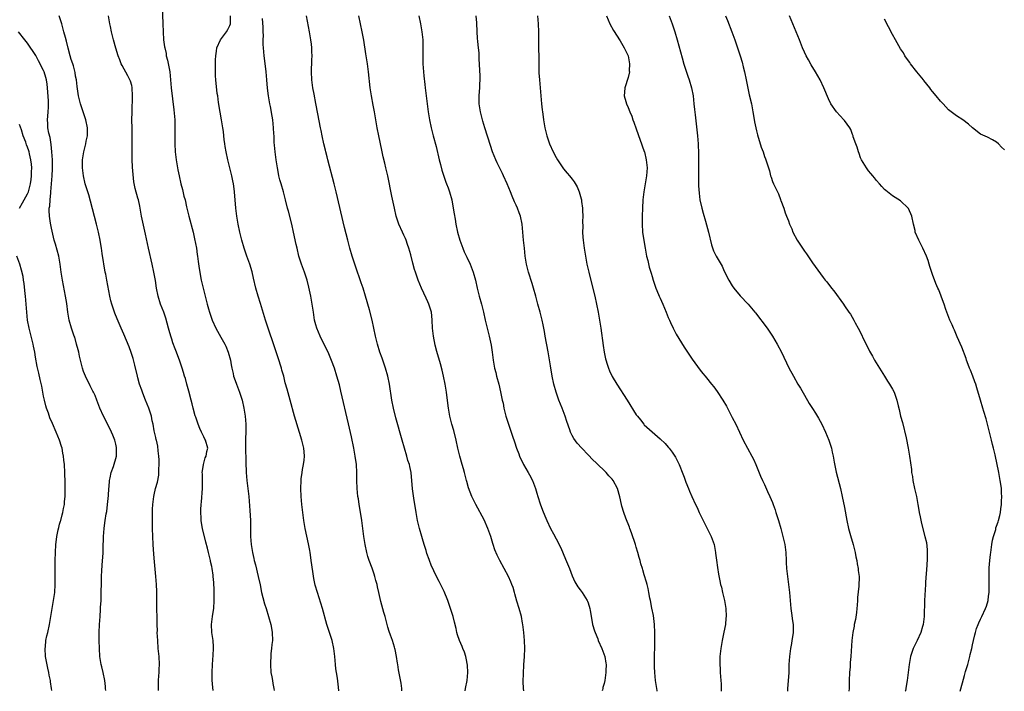
# Model space of a CAD drawing. Units: inches. Extents: x 2578754 to 2580000, y 1484698 to 1485000.
# Drawn here: x 2579033 to 2579279, y 1484698 to 1484866 of the extents above; entities that cross this region are included whole.
import ezdxf

# ---------------------------------------------------------------- set-up
doc = ezdxf.new("R2010")
doc.units = ezdxf.units.IN
doc.header["$MEASUREMENT"] = 0
doc.layers.add('LD25771482_10ft', color=254, linetype='Continuous')

msp = doc.modelspace()

# ---------------------------------------------------------------- linework, layer by layer
at = {"layer": 'LD25771482_10ft'}
for points, elevation in [([(2579068.61, 1484869.39), (2579068.74, 1484865), (2579068.84, 1484863), (2579068.98, 1484861), (2579069.22, 1484859.22), (2579069.24, 1484859), (2579069.58, 1484857.58), (2579069.65, 1484857), (2579069.95, 1484855.95), (2579070.28, 1484854.28), (2579070.5, 1484853), (2579070.69, 1484851), (2579070.87, 1484849), (2579071.53, 1484843.53), (2579071.75, 1484841), (2579071.78, 1484840.22), (2579071.8, 1484839), (2579071.76, 1484837.76), (2579071.76, 1484835.76), (2579071.78, 1484835), (2579071.9, 1484833), (2579072.14, 1484831), (2579072.55, 1484828.55), (2579072.84, 1484827), (2579073.28, 1484825), (2579073.66, 1484823.66), (2579074.06, 1484821.94), (2579074.32, 1484821), (2579074.7, 1484819.3), (2579075.26, 1484817), (2579076.33, 1484813), (2579076.72, 1484811.28), (2579077.15, 1484809), (2579077.38, 1484807.38), (2579077.45, 1484807), (2579077.62, 1484805.62), (2579077.88, 1484803.88), (2579078.39, 1484801), (2579078.81, 1484799), (2579079.31, 1484797), (2579079.69, 1484795.69), (2579079.86, 1484795), (2579080.19, 1484793.81), (2579080.43, 1484793), (2579081.12, 1484791), (2579082.03, 1484789), (2579083.23, 1484786.77), (2579084.23, 1484785), (2579084.49, 1484784.49), (2579085.13, 1484783), (2579085.64, 1484781), (2579085.82, 1484779.82), (2579085.97, 1484779), (2579086.31, 1484777.69), (2579086.45, 1484777), (2579086.57, 1484776.57), (2579087.19, 1484775), (2579087.68, 1484773.68), (2579087.96, 1484773), (2579088.55, 1484771), (2579088.99, 1484769), (2579089.31, 1484767), (2579089.47, 1484765), (2579089.48, 1484764.52), (2579089.48, 1484763), (2579089.43, 1484761.43), (2579089.4, 1484759.4), (2579089.5, 1484755.5), (2579089.62, 1484753), (2579089.77, 1484751), (2579090.23, 1484747), (2579090.53, 1484743.47), (2579090.67, 1484741), (2579090.71, 1484737), (2579090.83, 1484735), (2579091.14, 1484733), (2579091.5, 1484731.5), (2579091.6, 1484731), (2579091.9, 1484729.9), (2579092.6, 1484727), (2579093.06, 1484724.94), (2579093.46, 1484723), (2579093.76, 1484721.76), (2579094.2, 1484720.2), (2579094.59, 1484719), (2579095.2, 1484717), (2579095.76, 1484715), (2579095.9, 1484714.1), (2579096.11, 1484713), (2579096.14, 1484711), (2579096.03, 1484710.03), (2579095.94, 1484709), (2579095.78, 1484707.78), (2579095.71, 1484707), (2579095.64, 1484705.64), (2579095.63, 1484705), (2579095.79, 1484703), (2579095.98, 1484701.98), (2579096.13, 1484701), (2579096.28, 1484700.28), (2579096.49, 1484699), (2579096.56, 1484698.49)], 11300), ([(2579067.68, 1484698.52), (2579067.66, 1484699), (2579067.67, 1484700.33), (2579067.72, 1484701), (2579067.77, 1484702.23), (2579067.84, 1484703), (2579067.89, 1484703.89), (2579067.92, 1484705), (2579067.83, 1484707), (2579067.64, 1484709), (2579067.49, 1484711), (2579067.4, 1484713), (2579067.41, 1484713.41), (2579067.36, 1484715), (2579067.37, 1484715.37), (2579067.34, 1484717), (2579067.32, 1484718.68), (2579067.32, 1484721), (2579067.28, 1484723), (2579067.26, 1484723.26), (2579067.19, 1484725), (2579067.05, 1484727), (2579066.69, 1484730.69), (2579066.53, 1484732.53), (2579066.35, 1484735), (2579066.24, 1484737), (2579066.17, 1484739), (2579066.18, 1484739.82), (2579066.16, 1484741), (2579066.18, 1484741.82), (2579066.17, 1484743), (2579066.22, 1484743.78), (2579066.24, 1484745), (2579066.36, 1484745.64), (2579066.5, 1484747), (2579066.63, 1484747.37), (2579066.98, 1484749), (2579067.44, 1484750.56), (2579067.74, 1484752.26), (2579067.8, 1484753), (2579067.79, 1484753.79), (2579067.86, 1484755), (2579067.84, 1484756.16), (2579067.79, 1484757), (2579067.62, 1484758.38), (2579067.54, 1484759.54), (2579067.16, 1484761), (2579067.14, 1484761.14), (2579067, 1484761.68), (2579066.61, 1484763.39), (2579066.35, 1484765), (2579066.15, 1484765.85), (2579065.93, 1484767), (2579065.25, 1484769), (2579064.46, 1484771), (2579064.07, 1484772.07), (2579063.69, 1484773), (2579063.53, 1484773.53), (2579062.98, 1484775), (2579062.56, 1484776.56), (2579062.42, 1484777), (2579061.78, 1484779.78), (2579061.39, 1484781.39), (2579060.91, 1484782.91), (2579060.37, 1484784.37), (2579059, 1484787.51), (2579058.39, 1484789), (2579057.36, 1484791.36), (2579056.77, 1484792.77), (2579056.01, 1484795), (2579055.79, 1484795.79), (2579055.52, 1484797), (2579054.78, 1484801), (2579054.51, 1484802.51), (2579054.41, 1484803), (2579053.62, 1484807.62), (2579053.42, 1484809), (2579053.35, 1484809.35), (2579053.12, 1484811), (2579052.73, 1484813), (2579052.23, 1484815), (2579050.71, 1484820.71), (2579050.27, 1484822.27), (2579050.02, 1484823), (2579049.82, 1484823.82), (2579049.42, 1484825), (2579048.94, 1484827), (2579048.71, 1484829), (2579048.74, 1484831), (2579049.05, 1484833), (2579049.56, 1484835), (2579049.67, 1484835.67), (2579049.96, 1484837), (2579049.95, 1484837.95), (2579049.97, 1484839), (2579049.56, 1484841), (2579048.25, 1484845), (2579047.72, 1484847), (2579047.37, 1484849.37), (2579047.2, 1484851), (2579047, 1484851.93), (2579046.85, 1484852.85), (2579046.47, 1484854.47), (2579046.27, 1484855), (2579045.9, 1484856.1), (2579045.66, 1484857), (2579045.12, 1484858.88), (2579044.69, 1484860.69), (2579044.43, 1484861.57), (2579044.08, 1484863), (2579043.71, 1484864.29), (2579043.53, 1484865), (2579042.87, 1484867)], 11320), ([(2579081.37, 1484698.51), (2579081.26, 1484699.26), (2579081.07, 1484701.07), (2579081.06, 1484703.06), (2579081.18, 1484705), (2579081.37, 1484707.37), (2579081.44, 1484709), (2579081.43, 1484709.43), (2579081.33, 1484711), (2579081.01, 1484713), (2579080.9, 1484715), (2579081.16, 1484717), (2579081.44, 1484718.56), (2579081.5, 1484719), (2579081.63, 1484721), (2579081.59, 1484722.41), (2579081.6, 1484723.6), (2579081.49, 1484725.49), (2579081.38, 1484727), (2579081.31, 1484727.31), (2579081.1, 1484729), (2579081, 1484729.5), (2579080.72, 1484730.72), (2579080.68, 1484731), (2579080.33, 1484732.33), (2579080.21, 1484733), (2579079.95, 1484734.05), (2579079.53, 1484735.53), (2579078.67, 1484739), (2579078.62, 1484739.38), (2579078.35, 1484741), (2579078.34, 1484741.66), (2579078.25, 1484743), (2579078.3, 1484743.7), (2579078.33, 1484745), (2579078.4, 1484745.6), (2579078.69, 1484749), (2579078.69, 1484751), (2579078.67, 1484752.67), (2579078.64, 1484753), (2579078.9, 1484754.9), (2579078.9, 1484755), (2579079, 1484755.3), (2579079.38, 1484756.62), (2579079.57, 1484757), (2579079.78, 1484758.22), (2579079.99, 1484759), (2579079.47, 1484761), (2579079.28, 1484761.28), (2579079, 1484761.83), (2579078.43, 1484763), (2579078.06, 1484763.94), (2579077.58, 1484765), (2579077, 1484766.74), (2579076.88, 1484767.11), (2579076.38, 1484769), (2579076.13, 1484770.13), (2579075.87, 1484771), (2579075.28, 1484773.28), (2579074.8, 1484775), (2579074.42, 1484776.42), (2579074.23, 1484777), (2579073.97, 1484777.97), (2579073.61, 1484779), (2579073.48, 1484779.48), (2579073, 1484780.76), (2579072.22, 1484783), (2579071.87, 1484783.87), (2579071.31, 1484785.31), (2579071, 1484786.25), (2579070.77, 1484787), (2579070.38, 1484788.38), (2579070.23, 1484789), (2579069.53, 1484791.53), (2579069, 1484793.03), (2579068.23, 1484795), (2579067.61, 1484797), (2579067.21, 1484799), (2579066.92, 1484800.92), (2579066.53, 1484803), (2579066.1, 1484805), (2579065.16, 1484809), (2579064.46, 1484812.46), (2579063.48, 1484817), (2579063, 1484819.44), (2579062.66, 1484821), (2579062.56, 1484821.44), (2579061.9, 1484823.9), (2579061.57, 1484825.57), (2579061.34, 1484827.34), (2579061.2, 1484829.2), (2579061.12, 1484831.12), (2579061.09, 1484833.09), (2579061.13, 1484837), (2579061.12, 1484839), (2579061.07, 1484840.93), (2579061.08, 1484843), (2579061.24, 1484847), (2579061.13, 1484849), (2579061.11, 1484849.11), (2579061, 1484849.55), (2579060.67, 1484850.67), (2579060.54, 1484851), (2579060.03, 1484852.03), (2579058.6, 1484854.6), (2579058.41, 1484855), (2579058.04, 1484855.96), (2579057.59, 1484857), (2579057, 1484858.9), (2579056.43, 1484861), (2579055.95, 1484863), (2579055.68, 1484864.32), (2579055.56, 1484865), (2579055.25, 1484867)], 11310), ([(2579112.73, 1484698.48), (2579112.67, 1484699.33), (2579112.37, 1484701.63), (2579112.14, 1484703), (2579112.02, 1484703.98), (2579111.88, 1484705), (2579111.74, 1484707), (2579111.52, 1484709), (2579111.04, 1484711), (2579110.38, 1484713), (2579109.77, 1484715), (2579108.63, 1484719), (2579107.37, 1484723), (2579106.85, 1484724.85), (2579106.49, 1484726.49), (2579106.21, 1484728.21), (2579105.84, 1484731), (2579105.75, 1484731.76), (2579105.55, 1484733), (2579105.5, 1484733.5), (2579105.19, 1484735.19), (2579104.36, 1484739), (2579104, 1484741), (2579103.73, 1484743), (2579103.52, 1484745), (2579103.35, 1484747), (2579103.26, 1484749), (2579103.32, 1484751), (2579103.35, 1484751.35), (2579103.57, 1484753), (2579103.68, 1484753.68), (2579103.93, 1484755), (2579104.06, 1484756.06), (2579104.14, 1484757), (2579104.08, 1484758.08), (2579103.98, 1484759), (2579103.48, 1484761), (2579101.96, 1484765.96), (2579101.67, 1484767), (2579100.58, 1484771), (2579099.79, 1484773.79), (2579099.37, 1484775.37), (2579098.97, 1484777), (2579098.53, 1484778.53), (2579098.41, 1484779), (2579097.59, 1484781.59), (2579096.6, 1484784.6), (2579095.08, 1484789), (2579094.45, 1484791), (2579093.17, 1484795.17), (2579092.58, 1484797), (2579092.02, 1484799), (2579091.46, 1484801.46), (2579091.07, 1484803.07), (2579090.47, 1484805), (2579089.77, 1484807), (2579089.09, 1484809), (2579088.49, 1484811), (2579087.99, 1484813), (2579087.58, 1484815), (2579087.27, 1484817), (2579087.02, 1484819), (2579086.65, 1484823), (2579086.48, 1484824.48), (2579086.4, 1484825), (2579086.23, 1484825.77), (2579086, 1484827), (2579085.66, 1484828.34), (2579085.01, 1484831), (2579084.58, 1484833), (2579084.35, 1484834.35), (2579084.27, 1484835), (2579084.11, 1484836.11), (2579084.04, 1484837), (2579083.92, 1484838.08), (2579083.78, 1484839), (2579083.44, 1484841), (2579083.08, 1484842.92), (2579082.69, 1484845.31), (2579082.48, 1484847), (2579082.38, 1484847.62), (2579082.02, 1484851), (2579081.97, 1484851.97), (2579081.93, 1484853), (2579081.92, 1484853.92), (2579081.97, 1484855.97), (2579082.02, 1484857), (2579082.17, 1484858.17), (2579082.26, 1484859), (2579083.14, 1484861), (2579084.68, 1484863), (2579085, 1484863.53), (2579085.47, 1484864.53), (2579085.66, 1484865), (2579085.71, 1484867)], 11290), ([(2579128.5, 1484698.46), (2579128.48, 1484699), (2579128.34, 1484700.34), (2579127.65, 1484703.66), (2579127.46, 1484705), (2579127.38, 1484705.38), (2579127.16, 1484707), (2579126.77, 1484708.76), (2579126.73, 1484709), (2579126.62, 1484709.38), (2579126.1, 1484711), (2579125.65, 1484712.35), (2579125.3, 1484713.3), (2579125, 1484714.31), (2579124.27, 1484717), (2579123.97, 1484718.03), (2579123.26, 1484720.74), (2579122.74, 1484723), (2579122.4, 1484724.4), (2579122.28, 1484725), (2579121.99, 1484725.99), (2579121.74, 1484727), (2579121.57, 1484727.57), (2579121.04, 1484729.04), (2579120.29, 1484731), (2579119.99, 1484731.99), (2579119.69, 1484733), (2579119.28, 1484735), (2579118.97, 1484737), (2579118.45, 1484741), (2579117.97, 1484744.03), (2579117.79, 1484745), (2579117.61, 1484746.39), (2579117.5, 1484747), (2579117.31, 1484749), (2579117.24, 1484751), (2579117.25, 1484753), (2579117.13, 1484755), (2579116.83, 1484757), (2579116.45, 1484759), (2579115.86, 1484761.86), (2579115.13, 1484765.13), (2579113.27, 1484773.27), (2579112.87, 1484774.87), (2579112.27, 1484777), (2579111.63, 1484779), (2579110.94, 1484780.94), (2579110.03, 1484783), (2579109, 1484785.09), (2579108.1, 1484787), (2579107.25, 1484789), (2579107, 1484789.84), (2579106.69, 1484791), (2579106.37, 1484793), (2579106.09, 1484795), (2579105.74, 1484797), (2579105.26, 1484799.26), (2579104.81, 1484801), (2579104.14, 1484803), (2579103.42, 1484805), (2579102.78, 1484807), (2579102.29, 1484809), (2579102.11, 1484809.89), (2579101.44, 1484813), (2579100.97, 1484815), (2579100.18, 1484818.18), (2579099.95, 1484819), (2579099.44, 1484821), (2579098.91, 1484823), (2579098.32, 1484825), (2579098.03, 1484826.03), (2579097.78, 1484827), (2579097.64, 1484827.64), (2579097.39, 1484829), (2579097.1, 1484831), (2579096.85, 1484833), (2579096.7, 1484834.7), (2579096.62, 1484835.38), (2579096.55, 1484837), (2579096.5, 1484837.5), (2579096.42, 1484839), (2579096.21, 1484841), (2579096.09, 1484841.91), (2579095.66, 1484844.34), (2579095.51, 1484845), (2579095.16, 1484847), (2579094.93, 1484848.93), (2579094.79, 1484851), (2579094.61, 1484853), (2579094.43, 1484854.43), (2579094.07, 1484857), (2579093.88, 1484859), (2579093.82, 1484859.82), (2579093.84, 1484861), (2579093.9, 1484862.1), (2579093.85, 1484863), (2579093.85, 1484864.15), (2579093.7, 1484866.3)], 11280), ([(2579144.28, 1484698.45), (2579144.4, 1484699), (2579144.8, 1484701), (2579144.96, 1484703), (2579144.85, 1484704.85), (2579144.57, 1484706.57), (2579144.43, 1484707), (2579144.12, 1484708.12), (2579143.71, 1484709), (2579143.53, 1484709.53), (2579142.85, 1484711), (2579142.39, 1484712.39), (2579142.21, 1484713), (2579142, 1484714), (2579141.59, 1484715.59), (2579141.26, 1484717), (2579140.65, 1484719), (2579139.93, 1484721), (2579139, 1484723.24), (2579137.78, 1484725.78), (2579137.16, 1484727), (2579136.45, 1484728.45), (2579135.83, 1484729.83), (2579135.38, 1484731), (2579135.27, 1484731.27), (2579134.75, 1484732.75), (2579134.55, 1484733.45), (2579134.04, 1484735), (2579133.62, 1484736.38), (2579133.42, 1484737), (2579132.85, 1484739), (2579132.38, 1484741), (2579132.01, 1484743), (2579131.48, 1484746.52), (2579131.14, 1484748.86), (2579130.76, 1484753), (2579130.43, 1484754.43), (2579130.34, 1484755), (2579129.99, 1484755.99), (2579129.73, 1484757), (2579129.13, 1484759), (2579128.56, 1484761), (2579127, 1484766.63), (2579126.42, 1484769), (2579126.01, 1484771), (2579125.41, 1484775), (2579124.98, 1484777), (2579124.38, 1484779), (2579123.53, 1484781.53), (2579123.01, 1484783), (2579122.37, 1484785), (2579121.88, 1484787), (2579121.51, 1484789), (2579121.09, 1484791), (2579120.41, 1484793.59), (2579119.42, 1484797), (2579118.8, 1484799), (2579118.35, 1484800.35), (2579117.83, 1484801.83), (2579117.4, 1484803), (2579116.72, 1484805), (2579116.09, 1484807), (2579115.5, 1484809), (2579114.97, 1484810.97), (2579114.15, 1484814.15), (2579112.09, 1484823), (2579111.59, 1484825), (2579109.96, 1484831), (2579109.79, 1484831.79), (2579109.47, 1484833), (2579109.4, 1484833.4), (2579109.02, 1484835), (2579108.57, 1484837), (2579108.32, 1484838.32), (2579108.16, 1484839), (2579107.52, 1484842.48), (2579107, 1484845.08), (2579106.55, 1484847.45), (2579106.28, 1484849), (2579106.01, 1484851), (2579105.9, 1484853), (2579105.91, 1484853.91), (2579105.96, 1484855), (2579105.98, 1484855.98), (2579106.04, 1484857), (2579105.99, 1484857.99), (2579105.99, 1484859), (2579105.87, 1484859.87), (2579105.75, 1484861), (2579105.39, 1484863), (2579104.62, 1484867)], 11270), ([(2579158.93, 1484698.43), (2579158.86, 1484699), (2579158.77, 1484700.77), (2579158.81, 1484702.81), (2579158.94, 1484704.94), (2579159.1, 1484707), (2579159.17, 1484709), (2579159.09, 1484711), (2579158.93, 1484713), (2579158.71, 1484715), (2579158.64, 1484715.36), (2579158.32, 1484717), (2579157.74, 1484719), (2579157.16, 1484720.84), (2579156.69, 1484722.69), (2579156.57, 1484723), (2579156.24, 1484724.24), (2579155.96, 1484725), (2579155.68, 1484725.68), (2579155.09, 1484727), (2579154.05, 1484729), (2579152.96, 1484731), (2579152.31, 1484732.3), (2579151.69, 1484733.69), (2579151.27, 1484735), (2579151.2, 1484735.2), (2579150.68, 1484737), (2579149.97, 1484739), (2579149, 1484741.17), (2579146.94, 1484745), (2579145.93, 1484747), (2579145.1, 1484749.1), (2579144.68, 1484750.68), (2579144.62, 1484751), (2579144.13, 1484753), (2579143.89, 1484753.89), (2579143.54, 1484755), (2579142.94, 1484757), (2579142.48, 1484759), (2579142.06, 1484761), (2579141.44, 1484763.44), (2579140.95, 1484765.05), (2579140.46, 1484767), (2579140.13, 1484769), (2579139.73, 1484772.27), (2579139.62, 1484773), (2579139.52, 1484773.52), (2579139.28, 1484775), (2579138.85, 1484777), (2579138.5, 1484778.5), (2579138.09, 1484780.09), (2579137.2, 1484783.2), (2579136.78, 1484784.78), (2579136.35, 1484787), (2579136.13, 1484789), (2579136.06, 1484791), (2579135.96, 1484792.04), (2579135.84, 1484793), (2579135.24, 1484795), (2579135, 1484795.55), (2579134.52, 1484796.52), (2579133.36, 1484799), (2579132.53, 1484801), (2579131.85, 1484803), (2579131.66, 1484803.66), (2579131.22, 1484805.22), (2579130.72, 1484807.28), (2579130.25, 1484809), (2579129.91, 1484809.91), (2579129.55, 1484811), (2579129.39, 1484811.39), (2579129, 1484812.26), (2579128.62, 1484813), (2579127.72, 1484815), (2579127.08, 1484817), (2579126.6, 1484819), (2579125.93, 1484821.93), (2579124.95, 1484827), (2579124.49, 1484829), (2579124.19, 1484830.19), (2579123.8, 1484831.8), (2579123.44, 1484833.44), (2579122.71, 1484837), (2579122.34, 1484839), (2579122.01, 1484841), (2579121.66, 1484843), (2579121.29, 1484844.71), (2579120.85, 1484847), (2579120.57, 1484849), (2579120.13, 1484853), (2579119.86, 1484855), (2579119.49, 1484857.49), (2579118.94, 1484860.94), (2579118.53, 1484863), (2579118.11, 1484865), (2579117.73, 1484867)], 11260), ([(2579132.7, 1484867), (2579133.12, 1484865), (2579133.49, 1484863), (2579133.71, 1484861), (2579133.71, 1484860.29), (2579133.75, 1484859), (2579133.75, 1484857.75), (2579133.72, 1484857), (2579133.75, 1484855), (2579133.88, 1484853), (2579133.96, 1484852.04), (2579134.19, 1484849.81), (2579134.29, 1484849), (2579135.07, 1484843), (2579135.37, 1484841), (2579135.77, 1484839), (2579136.27, 1484837), (2579137, 1484834.32), (2579137.81, 1484831), (2579138.11, 1484829.89), (2579138.47, 1484828.47), (2579138.93, 1484826.93), (2579139.47, 1484825.47), (2579139.63, 1484825), (2579140.04, 1484824.04), (2579140.39, 1484823), (2579140.95, 1484821), (2579141.32, 1484819), (2579141.53, 1484817.53), (2579141.77, 1484816.23), (2579141.97, 1484815), (2579142.39, 1484813), (2579142.94, 1484811), (2579143.67, 1484809), (2579144.07, 1484808.07), (2579144.7, 1484806.7), (2579145.5, 1484805), (2579146.27, 1484803), (2579146.85, 1484801), (2579147.31, 1484799), (2579147.81, 1484797), (2579148.34, 1484795), (2579148.84, 1484793), (2579149.3, 1484791), (2579150.27, 1484787), (2579150.74, 1484784.74), (2579151.01, 1484783), (2579151.29, 1484781), (2579151.55, 1484779.55), (2579151.62, 1484779), (2579151.9, 1484777.9), (2579152.09, 1484777), (2579152.65, 1484775), (2579153.12, 1484773.13), (2579153.56, 1484771), (2579153.74, 1484770.26), (2579153.96, 1484769), (2579154.3, 1484767.7), (2579154.45, 1484767), (2579155.07, 1484765), (2579156.07, 1484762.07), (2579156.6, 1484760.6), (2579157.12, 1484759), (2579157.65, 1484757.65), (2579157.85, 1484757), (2579158.84, 1484755), (2579160.01, 1484753), (2579160.36, 1484752.36), (2579161.06, 1484751), (2579161.82, 1484749), (2579162.2, 1484747.8), (2579162.41, 1484747), (2579163, 1484745.11), (2579163.56, 1484743.56), (2579164.17, 1484742.17), (2579164.65, 1484741), (2579165.63, 1484739), (2579166.33, 1484737.67), (2579167, 1484736.43), (2579168.16, 1484734.16), (2579169.36, 1484731.36), (2579170.3, 1484729), (2579171, 1484727.19), (2579171.7, 1484725.7), (2579172.42, 1484724.42), (2579173, 1484723.65), (2579173.47, 1484723), (2579174.77, 1484721), (2579174.84, 1484720.84), (2579175, 1484720.41), (2579175.43, 1484719), (2579175.5, 1484718.5), (2579175.88, 1484716.12), (2579176.12, 1484715), (2579176.58, 1484713.42), (2579176.72, 1484713), (2579177.4, 1484711.4), (2579177.53, 1484711), (2579178.39, 1484709), (2579179.13, 1484707), (2579179.39, 1484705.39), (2579179.47, 1484705), (2579179.43, 1484703.43), (2579179.44, 1484703), (2579179.17, 1484701), (2579179, 1484700.3), (2579178.69, 1484699.31), (2579178.65, 1484699), (2579178.59, 1484698.73), (2579178.5, 1484698.42)], 11250), ([(2579192.26, 1484698.4), (2579192.24, 1484698.49), (2579191.85, 1484701), (2579191.64, 1484703), (2579191.58, 1484704.42), (2579191.54, 1484705), (2579191.57, 1484706.43), (2579191.57, 1484707), (2579191.66, 1484709.66), (2579191.67, 1484711), (2579191.63, 1484712.37), (2579191.63, 1484713), (2579191.56, 1484715), (2579191.29, 1484717.29), (2579190.92, 1484719.08), (2579190.55, 1484721), (2579190.41, 1484721.59), (2579190.19, 1484723), (2579190.01, 1484724.01), (2579189.72, 1484725), (2579189.57, 1484725.57), (2579189, 1484727.39), (2579188.63, 1484728.63), (2579188.55, 1484729), (2579188.18, 1484730.18), (2579188.01, 1484731), (2579187.75, 1484731.75), (2579187.43, 1484733), (2579187, 1484734.33), (2579186.81, 1484735), (2579185.86, 1484737.86), (2579185.41, 1484739), (2579185.31, 1484739.31), (2579184.43, 1484741.57), (2579183.92, 1484743), (2579183.43, 1484744.57), (2579183.31, 1484745), (2579182.91, 1484746.91), (2579182.34, 1484749), (2579181.22, 1484751), (2579181, 1484751.26), (2579180.16, 1484752.16), (2579179.46, 1484753), (2579177, 1484755.39), (2579176.15, 1484756.15), (2579175, 1484757.38), (2579173.41, 1484759), (2579172.26, 1484760.26), (2579171.41, 1484761.41), (2579171, 1484762.16), (2579170.6, 1484763), (2579170.42, 1484763.58), (2579169.67, 1484765.67), (2579169.24, 1484767), (2579168.49, 1484769), (2579167.7, 1484771), (2579166.99, 1484773), (2579166.44, 1484775), (2579166.02, 1484777), (2579165.57, 1484779.57), (2579165, 1484783.07), (2579164.3, 1484787), (2579164.12, 1484788.13), (2579163.8, 1484789.8), (2579163.53, 1484791), (2579163, 1484793), (2579162.44, 1484795), (2579161.94, 1484797), (2579161.38, 1484799), (2579161, 1484800.15), (2579160.1, 1484803), (2579159.62, 1484805), (2579159.3, 1484807), (2579159.06, 1484809), (2579158.86, 1484811), (2579158.71, 1484813), (2579158.52, 1484815), (2579158.07, 1484817), (2579157.77, 1484817.77), (2579157.32, 1484819), (2579157, 1484819.74), (2579156.57, 1484820.57), (2579156.01, 1484821.99), (2579155.57, 1484823), (2579154.78, 1484825), (2579153.88, 1484827), (2579153.58, 1484827.58), (2579152.26, 1484830.26), (2579151.92, 1484831), (2579151.13, 1484833), (2579150.59, 1484834.59), (2579149.16, 1484839), (2579148.68, 1484840.68), (2579148.13, 1484843), (2579147.8, 1484845), (2579147.77, 1484845.77), (2579147.76, 1484847), (2579147.88, 1484848.12), (2579147.92, 1484849), (2579147.93, 1484849.93), (2579148.01, 1484851), (2579148, 1484852), (2579147.79, 1484856.21), (2579147.74, 1484857.74), (2579147.61, 1484859), (2579147.42, 1484860.58), (2579147.39, 1484861.39), (2579147.27, 1484863), (2579147.2, 1484865.2), (2579147.06, 1484867)], 11240), ([(2579162.37, 1484867), (2579162.53, 1484865), (2579162.56, 1484863), (2579162.56, 1484860.56), (2579162.61, 1484859), (2579162.61, 1484858.61), (2579162.67, 1484857), (2579162.68, 1484854.68), (2579162.72, 1484852.72), (2579162.84, 1484851), (2579163.21, 1484847), (2579163.37, 1484845), (2579163.53, 1484843.53), (2579163.57, 1484843), (2579163.76, 1484841.76), (2579163.84, 1484841), (2579164.05, 1484840.05), (2579164.22, 1484839), (2579164.7, 1484837), (2579165, 1484835.99), (2579165.33, 1484835), (2579166.23, 1484833), (2579167, 1484831.57), (2579167.33, 1484831), (2579168.68, 1484829), (2579168.82, 1484828.82), (2579169.74, 1484827.74), (2579170.33, 1484827), (2579170.65, 1484826.65), (2579171, 1484826.23), (2579171.54, 1484825.54), (2579172.25, 1484824.25), (2579172.77, 1484823), (2579173.25, 1484821.25), (2579173.31, 1484821), (2579173.36, 1484820.64), (2579173.56, 1484819), (2579173.6, 1484818.4), (2579173.63, 1484817), (2579173.6, 1484815.6), (2579173.64, 1484814.36), (2579173.62, 1484813), (2579173.68, 1484811.68), (2579173.74, 1484811), (2579173.99, 1484809), (2579174.32, 1484807), (2579174.7, 1484805), (2579175.14, 1484803), (2579175.93, 1484799.93), (2579176.65, 1484797), (2579177.1, 1484795), (2579177.49, 1484793), (2579177.85, 1484791), (2579177.99, 1484789.99), (2579178.15, 1484789), (2579178.71, 1484784.71), (2579178.98, 1484783), (2579179.34, 1484781.34), (2579179.8, 1484779.8), (2579180.09, 1484779), (2579180.36, 1484778.36), (2579181, 1484776.93), (2579182.14, 1484775), (2579184.72, 1484771), (2579187, 1484767.39), (2579187.3, 1484767), (2579188.08, 1484766.08), (2579188.9, 1484765), (2579189, 1484764.89), (2579191, 1484763.1), (2579193, 1484761.39), (2579194.19, 1484760.19), (2579195, 1484759.3), (2579195.24, 1484759), (2579196, 1484758), (2579196.68, 1484757), (2579196.8, 1484756.8), (2579197.46, 1484755.46), (2579197.69, 1484755), (2579198.65, 1484752.65), (2579199, 1484751.76), (2579199.43, 1484750.57), (2579200.04, 1484749), (2579200.33, 1484748.33), (2579200.87, 1484747), (2579201.77, 1484745), (2579202.19, 1484744.19), (2579202.7, 1484743), (2579203.49, 1484741.49), (2579203.7, 1484741), (2579204.16, 1484740.16), (2579205.72, 1484737), (2579206.45, 1484735), (2579206.52, 1484734.52), (2579206.84, 1484733), (2579206.84, 1484732.84), (2579207.05, 1484731.05), (2579207.27, 1484729.27), (2579207.56, 1484727.56), (2579207.91, 1484725.91), (2579208.08, 1484725), (2579208.3, 1484724.3), (2579208.59, 1484723), (2579209.05, 1484721), (2579209.35, 1484719), (2579209.43, 1484717), (2579209.41, 1484716.59), (2579209.27, 1484715), (2579208.91, 1484713.09), (2579208.46, 1484711), (2579208.11, 1484709), (2579207.91, 1484707), (2579207.9, 1484705.9), (2579207.86, 1484705), (2579207.94, 1484703.94), (2579207.94, 1484703), (2579208.05, 1484702.05), (2579208.1, 1484701), (2579208.18, 1484700.18), (2579208.24, 1484698.48), (2579208.24, 1484698.39)], 11230), ([(2579179.6, 1484867), (2579179.98, 1484865.98), (2579180.43, 1484865), (2579181.34, 1484863.34), (2579183, 1484860.72), (2579184, 1484859), (2579184.95, 1484857), (2579185.35, 1484855), (2579185.28, 1484853.28), (2579185.29, 1484853), (2579185, 1484851.61), (2579184.13, 1484849), (2579184.06, 1484847.94), (2579184.03, 1484847), (2579184.4, 1484845.6), (2579184.6, 1484845), (2579185, 1484844.12), (2579185.41, 1484843), (2579185.9, 1484841.9), (2579186.18, 1484841), (2579186.43, 1484840.43), (2579187, 1484838.79), (2579187.96, 1484835.96), (2579188.35, 1484835), (2579188.5, 1484834.5), (2579189, 1484833.14), (2579189.05, 1484833), (2579189.5, 1484831), (2579189.7, 1484829), (2579189.59, 1484827), (2579188.88, 1484823), (2579188.67, 1484821), (2579188.55, 1484819), (2579188.47, 1484817), (2579188.46, 1484815), (2579188.6, 1484813), (2579188.88, 1484810.88), (2579189.21, 1484809), (2579189.6, 1484807), (2579189.86, 1484805.86), (2579190.27, 1484804.27), (2579190.73, 1484802.73), (2579191, 1484801.92), (2579191.27, 1484801), (2579191.91, 1484799), (2579192.57, 1484797.43), (2579192.74, 1484797), (2579193, 1484796.47), (2579193.64, 1484795), (2579194.48, 1484793), (2579195, 1484791.69), (2579195.3, 1484791), (2579195.58, 1484790.42), (2579196.21, 1484789), (2579197, 1484787.49), (2579199, 1484784.29), (2579201, 1484781.29), (2579203, 1484778.49), (2579203.66, 1484777.66), (2579204.23, 1484777), (2579204.56, 1484776.56), (2579205.84, 1484775), (2579206.35, 1484774.35), (2579207.18, 1484773.18), (2579208.64, 1484771), (2579209.51, 1484769.51), (2579209.79, 1484769), (2579211, 1484766.71), (2579211.88, 1484765), (2579212.83, 1484763), (2579213.72, 1484761), (2579214.76, 1484759), (2579215.88, 1484757), (2579216.26, 1484756.26), (2579216.88, 1484755), (2579218.08, 1484752.08), (2579218.51, 1484751), (2579219, 1484749.94), (2579219.75, 1484748.25), (2579220.35, 1484747), (2579221, 1484745.47), (2579221.18, 1484745), (2579221.66, 1484743.66), (2579221.87, 1484743), (2579222.5, 1484741), (2579223.09, 1484739), (2579223.65, 1484737), (2579224.12, 1484735), (2579224.36, 1484733), (2579224.44, 1484731), (2579224.47, 1484730.47), (2579224.53, 1484729), (2579224.75, 1484727), (2579225.3, 1484723), (2579225.48, 1484721), (2579225.64, 1484719), (2579225.82, 1484717.82), (2579226.04, 1484715.96), (2579226.2, 1484715), (2579226.16, 1484713.84), (2579226.16, 1484713), (2579226.03, 1484711.97), (2579225.85, 1484711), (2579225.76, 1484710.24), (2579225.49, 1484709), (2579225.25, 1484707), (2579225.15, 1484705), (2579225.08, 1484703), (2579224.95, 1484700.95), (2579224.8, 1484699), (2579224.79, 1484698.37)], 11220), ([(2579195.2, 1484867), (2579195.69, 1484865.69), (2579195.97, 1484865), (2579196.65, 1484863), (2579197.24, 1484861), (2579198.03, 1484858.03), (2579198.46, 1484856.46), (2579198.92, 1484854.92), (2579199.4, 1484853.4), (2579199.91, 1484851.91), (2579200.23, 1484851), (2579200.84, 1484849), (2579201.2, 1484847), (2579201.41, 1484845), (2579201.59, 1484843.59), (2579201.7, 1484842.3), (2579202.01, 1484840.02), (2579202.3, 1484837), (2579202.44, 1484835), (2579202.54, 1484832.54), (2579202.58, 1484830.58), (2579202.58, 1484828.58), (2579202.55, 1484827), (2579202.55, 1484825), (2579202.56, 1484824.56), (2579202.68, 1484822.68), (2579202.92, 1484821), (2579203.36, 1484819), (2579203.69, 1484817.69), (2579204.29, 1484815.71), (2579205.05, 1484812.95), (2579205.8, 1484809.8), (2579206.33, 1484808.33), (2579206.94, 1484807), (2579207.73, 1484805.73), (2579208.46, 1484804.46), (2579209, 1484803.27), (2579210.12, 1484801), (2579211, 1484799.53), (2579211.4, 1484799), (2579213, 1484797.07), (2579214.96, 1484794.96), (2579216.61, 1484793), (2579216.8, 1484792.8), (2579219.7, 1484789), (2579221.02, 1484787.02), (2579222.2, 1484785), (2579223.27, 1484783), (2579225.13, 1484779.13), (2579226.24, 1484777), (2579227.4, 1484775), (2579228.01, 1484774.01), (2579229, 1484772.26), (2579230.21, 1484770.21), (2579231, 1484768.92), (2579231.77, 1484767.77), (2579232.52, 1484766.52), (2579233.32, 1484765), (2579234.24, 1484763), (2579235.08, 1484761), (2579235.75, 1484759), (2579235.95, 1484758.05), (2579236.2, 1484757), (2579236.45, 1484755.55), (2579236.97, 1484753.03), (2579237.99, 1484749), (2579238.44, 1484747), (2579239, 1484744.21), (2579239.59, 1484741), (2579240.01, 1484739), (2579240.65, 1484736.65), (2579241, 1484735.57), (2579241.17, 1484735), (2579241.66, 1484733), (2579241.87, 1484731.87), (2579242.08, 1484731), (2579242.19, 1484730.19), (2579242.44, 1484729), (2579242.47, 1484728.47), (2579242.64, 1484727), (2579242.57, 1484724.57), (2579242.26, 1484721.74), (2579242.25, 1484721), (2579242.14, 1484719.86), (2579242.1, 1484719), (2579241.98, 1484718.02), (2579241.74, 1484716.26), (2579241.47, 1484715), (2579241.43, 1484714.57), (2579241.11, 1484713), (2579240.87, 1484711), (2579240.58, 1484707), (2579240.44, 1484705.56), (2579240.4, 1484704.4), (2579240.29, 1484703), (2579240.22, 1484701), (2579240.17, 1484700.17), (2579240.16, 1484699), (2579240.1, 1484698.36)], 11210), ([(2579209.33, 1484867), (2579209.82, 1484865.82), (2579210.91, 1484863), (2579211.63, 1484861), (2579212.97, 1484857), (2579213.45, 1484855.45), (2579213.75, 1484854.25), (2579214.08, 1484853), (2579214.49, 1484851), (2579214.89, 1484848.89), (2579215.24, 1484847.24), (2579215.76, 1484845), (2579216.14, 1484843), (2579216.38, 1484841.62), (2579216.53, 1484840.53), (2579217, 1484838.25), (2579217.25, 1484837.25), (2579218.23, 1484834.23), (2579218.67, 1484833), (2579219, 1484831.89), (2579219.25, 1484831.25), (2579219.38, 1484831), (2579219.77, 1484829.77), (2579220.03, 1484829), (2579220.25, 1484828.25), (2579220.57, 1484827), (2579220.68, 1484826.68), (2579221, 1484825.6), (2579221.31, 1484825), (2579221.5, 1484824.5), (2579222.26, 1484823), (2579222.53, 1484822.53), (2579223, 1484821.14), (2579223.07, 1484821), (2579223.09, 1484820.91), (2579223.89, 1484819), (2579224.24, 1484817.76), (2579224.55, 1484817), (2579225, 1484815.79), (2579225.26, 1484815), (2579225.83, 1484813.83), (2579226.15, 1484813), (2579227.23, 1484811), (2579228.49, 1484809), (2579229, 1484808.24), (2579229.52, 1484807.52), (2579230.33, 1484806.33), (2579231, 1484805.29), (2579233, 1484802.54), (2579233.69, 1484801.69), (2579234.22, 1484801), (2579234.58, 1484800.58), (2579235.77, 1484799), (2579236.32, 1484798.33), (2579238.74, 1484795), (2579239, 1484794.6), (2579240.14, 1484793), (2579240.48, 1484792.48), (2579241.33, 1484791), (2579241.71, 1484790.29), (2579242.43, 1484789), (2579243, 1484787.91), (2579243.96, 1484785.96), (2579244.4, 1484785), (2579245.25, 1484783.25), (2579245.97, 1484781.97), (2579246.52, 1484781), (2579247.72, 1484779), (2579249, 1484777.03), (2579249.77, 1484775.77), (2579250.28, 1484775), (2579251, 1484773.78), (2579251.39, 1484773), (2579252.11, 1484771), (2579252.42, 1484769.57), (2579252.68, 1484768.68), (2579253.03, 1484767), (2579253.46, 1484765.46), (2579254.4, 1484761.6), (2579254.95, 1484759.05), (2579255.29, 1484757), (2579255.71, 1484753.71), (2579255.79, 1484753), (2579255.97, 1484751.97), (2579256.1, 1484751), (2579256.52, 1484749), (2579256.97, 1484747), (2579257.35, 1484745), (2579257.56, 1484743.56), (2579257.68, 1484743), (2579257.88, 1484741.88), (2579258.26, 1484740.26), (2579259.1, 1484737), (2579259.46, 1484735.46), (2579259.67, 1484733.67), (2579259.69, 1484733), (2579259.68, 1484731.68), (2579259.55, 1484729.55), (2579259.49, 1484729), (2579259.39, 1484727.39), (2579259.34, 1484727), (2579259.26, 1484725.26), (2579259.23, 1484725), (2579259.03, 1484720.97), (2579258.89, 1484717), (2579258.66, 1484715), (2579258.52, 1484714.52), (2579258.1, 1484713), (2579257.17, 1484711), (2579256.2, 1484709), (2579255.77, 1484707.77), (2579255.52, 1484707), (2579255.13, 1484705), (2579254.65, 1484701), (2579254.38, 1484699.62), (2579254.21, 1484698.42), (2579254.2, 1484698.34)], 11200), ([(2579267.94, 1484698.33), (2579268.46, 1484700.46), (2579269, 1484702.28), (2579269.27, 1484703.27), (2579269.79, 1484705), (2579270.33, 1484707), (2579270.44, 1484707.56), (2579270.81, 1484709), (2579271, 1484709.93), (2579271.27, 1484711), (2579271.57, 1484712.43), (2579271.76, 1484713), (2579272.01, 1484713.99), (2579272.42, 1484715), (2579272.56, 1484715.44), (2579273, 1484716.38), (2579273.31, 1484717), (2579274.23, 1484719), (2579274.44, 1484719.56), (2579274.86, 1484721), (2579275, 1484722.05), (2579275.11, 1484723), (2579275.13, 1484725), (2579275.11, 1484727), (2579275.18, 1484729.18), (2579275.32, 1484731), (2579275.48, 1484732.52), (2579275.53, 1484733), (2579275.64, 1484733.64), (2579275.8, 1484735), (2579275.95, 1484736.05), (2579276.21, 1484737), (2579276.77, 1484738.77), (2579276.85, 1484739.15), (2579277, 1484739.54), (2579277.36, 1484740.64), (2579277.5, 1484741), (2579277.79, 1484742.21), (2579277.95, 1484743), (2579278.07, 1484743.93), (2579278.19, 1484745), (2579278.21, 1484745.79), (2579278.28, 1484747), (2579278.22, 1484747.78), (2579278.2, 1484749), (2579278.08, 1484750.08), (2579277.93, 1484751), (2579277.54, 1484753), (2579276.62, 1484757.38), (2579276.24, 1484759), (2579275.99, 1484759.99), (2579275.75, 1484761), (2579274.69, 1484765), (2579274.36, 1484766.36), (2579273.83, 1484768.17), (2579273.6, 1484769), (2579272.97, 1484771), (2579272.07, 1484774.07), (2579271.79, 1484775), (2579271.59, 1484775.59), (2579271.07, 1484777), (2579270.49, 1484778.49), (2579270.27, 1484779), (2579269.93, 1484779.93), (2579269.52, 1484781), (2579269.39, 1484781.39), (2579268.29, 1484784.29), (2579267.19, 1484786.81), (2579266.47, 1484788.47), (2579266.22, 1484789), (2579265.87, 1484789.87), (2579265.35, 1484791), (2579264.34, 1484793.66), (2579263.92, 1484795), (2579263.24, 1484796.76), (2579263.16, 1484797), (2579262.55, 1484798.55), (2579262.34, 1484799), (2579261.86, 1484800.14), (2579261, 1484802.4), (2579260.36, 1484804.36), (2579260.19, 1484805), (2579259.87, 1484805.87), (2579259.52, 1484807), (2579258.61, 1484809), (2579257.56, 1484811), (2579256.7, 1484813), (2579256.63, 1484813.37), (2579256.23, 1484815), (2579255.8, 1484817), (2579255, 1484818.89), (2579254.93, 1484819), (2579253, 1484820.83), (2579251, 1484822.06), (2579249.34, 1484823.34), (2579249, 1484823.64), (2579248.38, 1484824.38), (2579247.79, 1484825), (2579247, 1484825.88), (2579246.53, 1484826.53), (2579246.09, 1484827), (2579245.63, 1484827.63), (2579245, 1484828.29), (2579244.48, 1484829), (2579243.27, 1484831), (2579243.2, 1484831.2), (2579243, 1484831.55), (2579242.64, 1484832.64), (2579242.49, 1484833), (2579242.2, 1484834.2), (2579241.86, 1484835), (2579241.22, 1484836.78), (2579241.17, 1484837), (2579241, 1484837.37), (2579240.61, 1484838.61), (2579240.35, 1484839), (2579239, 1484840.81), (2579238.84, 1484841), (2579236.99, 1484843), (2579235.64, 1484845), (2579235, 1484846.25), (2579233.88, 1484849), (2579232.9, 1484851), (2579231.79, 1484853), (2579230.72, 1484854.72), (2579229.99, 1484855.99), (2579229.44, 1484857), (2579229, 1484857.88), (2579228.52, 1484859), (2579227.75, 1484861), (2579226.95, 1484863), (2579225.31, 1484867)], 11190), ([(2579279, 1484833.51), (2579278.23, 1484834.23), (2579277.49, 1484835), (2579277, 1484835.48), (2579276.01, 1484836.01), (2579274.69, 1484836.69), (2579273, 1484837.44), (2579271, 1484839.02), (2579269.96, 1484839.96), (2579268.54, 1484841), (2579267, 1484842.02), (2579265.29, 1484843.29), (2579265, 1484843.55), (2579263.65, 1484845), (2579263, 1484845.68), (2579261.95, 1484847), (2579261, 1484848.07), (2579260.59, 1484848.59), (2579260.33, 1484849), (2579258.83, 1484850.83), (2579258.71, 1484851), (2579257.04, 1484853), (2579255.47, 1484855), (2579255.31, 1484855.31), (2579255, 1484855.76), (2579254.1, 1484857), (2579253.72, 1484857.72), (2579253, 1484858.76), (2579252.21, 1484860.21), (2579251.76, 1484861), (2579251, 1484862.28), (2579249, 1484866.13)], 11180), ([(2579054.53, 1484698.53), (2579054.5, 1484699), (2579054.43, 1484699.57), (2579054.3, 1484701), (2579053.88, 1484703), (2579053.54, 1484704.46), (2579053.4, 1484705), (2579053.08, 1484707), (2579052.93, 1484709), (2579052.87, 1484711), (2579052.9, 1484713), (2579052.98, 1484715), (2579053.09, 1484717), (2579053.24, 1484718.76), (2579053.23, 1484719.23), (2579053.34, 1484721), (2579053.41, 1484723.41), (2579053.42, 1484725), (2579053.45, 1484725.45), (2579053.46, 1484727), (2579053.53, 1484728.47), (2579053.74, 1484731), (2579053.78, 1484731.78), (2579053.86, 1484733), (2579053.87, 1484733.87), (2579053.97, 1484737), (2579054.02, 1484738.02), (2579054.1, 1484739), (2579054.24, 1484739.76), (2579054.36, 1484741), (2579054.6, 1484742.6), (2579054.76, 1484743.24), (2579054.99, 1484745), (2579055.23, 1484747.23), (2579055.32, 1484749), (2579055.39, 1484749.39), (2579055.47, 1484751), (2579055.66, 1484751.66), (2579055.91, 1484753), (2579056.46, 1484754.46), (2579057.22, 1484757), (2579057.2, 1484757.2), (2579057.24, 1484759), (2579057.18, 1484759.18), (2579057, 1484760.05), (2579056.76, 1484761), (2579056.25, 1484762.25), (2579055.97, 1484763), (2579055, 1484765.1), (2579053.99, 1484767), (2579053.04, 1484769.04), (2579052.31, 1484771), (2579051.84, 1484772.16), (2579051.48, 1484773), (2579051.3, 1484773.3), (2579050.61, 1484774.61), (2579050.43, 1484775), (2579049.93, 1484775.93), (2579049.43, 1484777), (2579049, 1484778.14), (2579048.7, 1484779), (2579048.21, 1484781), (2579048, 1484782), (2579047.76, 1484783), (2579047.62, 1484783.62), (2579047.25, 1484785), (2579046.76, 1484786.76), (2579046.65, 1484787), (2579046.26, 1484788.26), (2579045.96, 1484789), (2579045.4, 1484791), (2579045.08, 1484793), (2579044.81, 1484795.19), (2579044.51, 1484797), (2579043.69, 1484801), (2579043.38, 1484803), (2579043.14, 1484805), (2579042.81, 1484807), (2579041.99, 1484809.99), (2579041.67, 1484811), (2579041, 1484813.94), (2579040.82, 1484814.82), (2579040.76, 1484815.24), (2579040.44, 1484817), (2579040.35, 1484818.35), (2579040.39, 1484819), (2579040.52, 1484819.48), (2579040.6, 1484821), (2579040.78, 1484822.78), (2579040.83, 1484823), (2579041, 1484825), (2579041.14, 1484827), (2579041.21, 1484828.79), (2579041.19, 1484831), (2579041.09, 1484833), (2579040.89, 1484834.89), (2579040.6, 1484836.6), (2579040.29, 1484837.71), (2579040.07, 1484839), (2579040.08, 1484840.08), (2579039.98, 1484841), (2579040.05, 1484841.95), (2579040.16, 1484843), (2579040.19, 1484844.19), (2579040.24, 1484845), (2579040.23, 1484845.77), (2579040.01, 1484849), (2579039.92, 1484849.92), (2579039.75, 1484851), (2579039.59, 1484851.59), (2579039.15, 1484853), (2579039, 1484853.34), (2579038.41, 1484854.41), (2579038.14, 1484855), (2579037.72, 1484855.72), (2579037.05, 1484857.05), (2579035, 1484860.14), (2579034.3, 1484861), (2579032.77, 1484863)], 11330), ([(2579032.97, 1484819), (2579033.73, 1484820.27), (2579035, 1484822.56), (2579035.19, 1484823), (2579035.73, 1484825), (2579035.87, 1484826.13), (2579036.01, 1484827), (2579036, 1484828), (2579036.04, 1484829), (2579035.96, 1484829.96), (2579035.81, 1484831), (2579035.45, 1484832.55), (2579035.36, 1484833), (2579035.28, 1484833.28), (2579035, 1484834.22), (2579034.77, 1484834.77), (2579034.55, 1484835.45), (2579033.94, 1484837), (2579033.45, 1484838.55), (2579033, 1484839.81)], 11340), ([(2579041.05, 1484698.54), (2579041, 1484699), (2579040.73, 1484700.73), (2579040.7, 1484701), (2579040.4, 1484702.4), (2579040.32, 1484703), (2579040.07, 1484704.07), (2579039.51, 1484707), (2579039.38, 1484709), (2579039.44, 1484709.44), (2579039.6, 1484711), (2579039.83, 1484712.17), (2579040.03, 1484713), (2579040.44, 1484715), (2579041.11, 1484719), (2579041.48, 1484721), (2579041.77, 1484723), (2579041.9, 1484725), (2579041.92, 1484727), (2579041.9, 1484728.1), (2579041.89, 1484731), (2579041.94, 1484733), (2579042.06, 1484735), (2579042.22, 1484736.22), (2579042.3, 1484737), (2579042.66, 1484738.66), (2579042.77, 1484739.23), (2579043, 1484740.02), (2579043.2, 1484740.8), (2579043.27, 1484741), (2579043.62, 1484742.38), (2579043.84, 1484743), (2579043.99, 1484744.01), (2579044.22, 1484745), (2579044.26, 1484745.74), (2579044.36, 1484747), (2579044.37, 1484749), (2579044.35, 1484750.35), (2579044.28, 1484753), (2579044.19, 1484755), (2579044.08, 1484756.08), (2579044, 1484757), (2579043.81, 1484757.81), (2579043.62, 1484759), (2579043.45, 1484759.45), (2579043, 1484761), (2579042.18, 1484763), (2579041.19, 1484765.19), (2579040.59, 1484766.59), (2579040.19, 1484767.81), (2579039.76, 1484769), (2579039.57, 1484769.57), (2579039.21, 1484771), (2579039, 1484771.99), (2579038.53, 1484774.53), (2579038.16, 1484776.16), (2579037.77, 1484777.77), (2579037.43, 1484779.43), (2579037, 1484781.76), (2579036.8, 1484783), (2579036.51, 1484784.51), (2579036.4, 1484785), (2579035.9, 1484787), (2579035.37, 1484789), (2579034.97, 1484791), (2579034.78, 1484793), (2579034.66, 1484795), (2579034.49, 1484797), (2579034.4, 1484797.6), (2579034.13, 1484800.13), (2579033.98, 1484801), (2579033.88, 1484801.88), (2579033.52, 1484803.52), (2579033.08, 1484805), (2579032.34, 1484807)], 11340)]:
    msp.add_lwpolyline(points, dxfattribs=dict(at, elevation=elevation))

doc.saveas('drawing.dxf')
